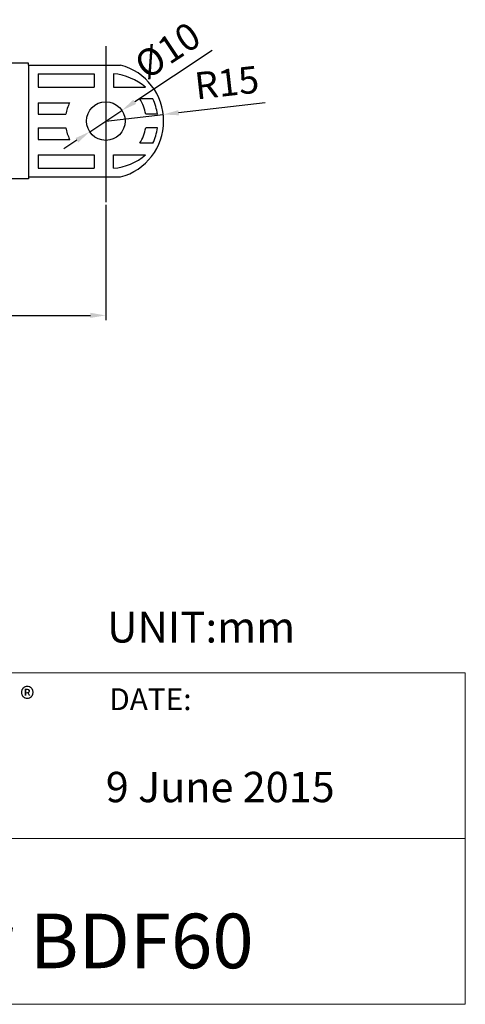
# Model space of a CAD drawing. Units: millimetres. Extents: x -2233 to -1410, y 411 to 951.
# Drawn here: x -1526 to -1410, y 411 to 666 of the extents above; entities that cross this region are included whole.
import ezdxf

# ---------------------------------------------------------------- set-up
doc = ezdxf.new("R2010")
doc.units = ezdxf.units.MM
doc.header["$PDSIZE"] = -1
doc.layers.get('0').update_dxf_attribs({"lineweight": 18})
doc.layers.add('02___PRT_ALL_AXES', color=7, linetype='Continuous')
doc.styles.add('DAYUM', font='simplex.shx', dxfattribs={"bigfont": 'chineset.shx'})
doc.dimstyles.new('ISO-25', dxfattribs={"dimtxt": 2.5, "dimasz": 2.5, "dimexe": 1.25, "dimexo": 0.625, "dimtad": 1, "dimtxsty": 'Standard', "dimcen": 2.5, "dimadec": 0, "dimazin": 0, "dimtfac": 1, "dimtmove": 0, "dimatfit": 3, "dimfxl": 1, "dimarcsym": 0})

# ---------------------------------------------------------------- blocks, each defined once
blk = doc.blocks.new('*D31')
at = {"layer": '02___PRT_ALL_AXES', "color": 0, "linetype": 'Continuous', "lineweight": -2}
for p, q in [((-1503.32, 617.95), (-1503.32, 588)), ((-1621.36, 602.63), (-1621.36, 588)), ((-1617.36, 589.25), (-1507.32, 589.25))]:
    blk.add_line(p, q, dxfattribs=at)
at = {"layer": '02___PRT_ALL_AXES', "color": 0}
for points in [[(-1617.36, 589.92), (-1617.36, 588.59), (-1621.36, 589.25)], [(-1507.32, 588.59), (-1507.32, 589.92), (-1503.32, 589.25)]]:
    blk.add_solid(points, dxfattribs=at)
at = {"layer": 'DEFPOINTS', "color": 0}
for p in [(-1503.32, 618.58), (-1621.36, 603.25), (-1503.32, 589.25)]:
    blk.add_point(p, dxfattribs=at)
at = {"layer": '02___PRT_ALL_AXES', "color": 0, "insert": (-1562.34, 594.65), "char_height": 7, "attachment_point": 5}
blk.add_mtext('S', dxfattribs=at)
blk = doc.blocks.new('*D32')
at = {"layer": '02___PRT_ALL_AXES', "color": 0, "linetype": 'Continuous', "lineweight": -2}
for p, q in [((-1475.76, 657.91), (-1495.81, 644.6)), ((-1507.48, 636.87), (-1499.15, 642.39)), ((-1510.82, 634.66), (-1514.15, 632.44))]:
    blk.add_line(p, q, dxfattribs=at)
at = {"layer": '02___PRT_ALL_AXES', "color": 0}
for points in [[(-1496.18, 645.16), (-1495.45, 644.05), (-1499.15, 642.39)], [(-1510.45, 634.1), (-1511.18, 635.21), (-1507.48, 636.87)]]:
    blk.add_solid(points, dxfattribs=at)
at = {"layer": 'DEFPOINTS', "color": 0}
for p in [(-1499.15, 642.39), (-1507.48, 636.87)]:
    blk.add_point(p, dxfattribs=at)
at = {"layer": '02___PRT_ALL_AXES', "color": 0, "insert": (-1486.83, 657.19), "char_height": 7, "attachment_point": 5, "rotation": 33.5559}
blk.add_mtext('%%c10', dxfattribs=at)
blk = doc.blocks.new('*D33')
at = {"layer": '02___PRT_ALL_AXES', "color": 0, "linetype": 'Continuous', "lineweight": -2}
for p, q in [((-1462.03, 644.34), (-1484.44, 641.78)), ((-1503.32, 639.63), (-1488.41, 641.33))]:
    blk.add_line(p, q, dxfattribs=at)
at = {"layer": '02___PRT_ALL_AXES', "color": 0}
blk.add_solid([(-1484.51, 642.44), (-1484.36, 641.12), (-1488.41, 641.33)], dxfattribs=at)
at = {"layer": 'DEFPOINTS', "color": 0}
for p in [(-1488.41, 641.33), (-1503.32, 639.63)]:
    blk.add_point(p, dxfattribs=at)
at = {"layer": '02___PRT_ALL_AXES', "color": 0, "insert": (-1471.86, 648.71), "char_height": 7, "attachment_point": 5, "rotation": 6.5026}
blk.add_mtext('R15', dxfattribs=at)

msp = doc.modelspace()

# ---------------------------------------------------------------- linework, layer by layer
for p, q in [((-1410.14, 496.61), (-1693.18, 496.61)), ((-1410.14, 410.66), (-1410.14, 496.61)), ((-1410.14, 453.64), (-1410.14, 485.09)), ((-1693.18, 453.64), (-1410.14, 453.64)), ((-1410.14, 410.66), (-1693.18, 410.66))]:
    msp.add_line(p, q)
at = {"layer": '02___PRT_ALL_AXES', "color": 7, "linetype": 'Continuous'}
for p, q in [((-1503.32, 659), (-1503.32, 618.58)), ((-1523.32, 654.63), (-1531.32, 654.63)), ((-1523.32, 654.13), (-1523.32, 654.63)), ((-1523.32, 654.13), (-1523.32, 625.13)), ((-1523.32, 654.13), (-1499.47, 654.13)), ((-1520.82, 651.88), (-1506.32, 651.88)), ((-1520.82, 651.88), (-1520.82, 648.38)), ((-1506.32, 651.88), (-1506.32, 648.38)), ((-1501.32, 651.88), (-1501.32, 648.38)), ((-1520.82, 648.38), (-1506.32, 648.38)), ((-1501.32, 648.38), (-1493.03, 648.38)), ((-1520.82, 644.38), (-1520.82, 641.38)), ((-1520.82, 644.38), (-1512.68, 644.38)), ((-1491.1, 645.38), (-1494.53, 645.38)), ((-1520.82, 641.38), (-1513.67, 641.38)), ((-1489.93, 641.38), (-1492.96, 641.38)), ((-1520.82, 637.88), (-1513.67, 637.88)), ((-1520.82, 637.88), (-1520.82, 634.88)), ((-1489.93, 637.88), (-1492.96, 637.88)), ((-1520.82, 634.88), (-1512.68, 634.88)), ((-1491.1, 633.88), (-1494.53, 633.88)), ((-1520.82, 630.88), (-1506.32, 630.88)), ((-1520.82, 630.88), (-1520.82, 627.38)), ((-1518.82, 630.88), (-1511.32, 630.88)), ((-1506.32, 630.88), (-1506.32, 627.38)), ((-1501.32, 630.88), (-1493.03, 630.88)), ((-1501.32, 627.38), (-1501.32, 630.88)), ((-1520.82, 627.38), (-1506.32, 627.38)), ((-1523.32, 624.63), (-1531.32, 624.63)), ((-1523.32, 625.13), (-1499.47, 625.13)), ((-1523.32, 625.13), (-1523.32, 624.63))]:
    msp.add_line(p, q, dxfattribs=at)
msp.add_circle((-1503.32, 639.63), 5, dxfattribs=at)
for centre, radius, start, end in [((-1503.32, 639.63), 15, 284.8351, 75.1649), ((-1502.58, 637.34), 14.6, 49.1533, 85.0208), ((-1503.32, 639.63), 10.5, 153.1035, 170.4059), ((-1503.32, 639.63), 10.5, 9.5941, 33.2038), ((-1503.32, 639.63), 13.5, 7.4482, 25.2093), ((-1503.32, 639.63), 10.5, 189.5941, 206.8965), ((-1503.32, 639.63), 10.5, 326.7962, 350.4059), ((-1503.32, 639.63), 13.5, 334.7907, 352.5518), ((-1502.58, 641.92), 14.6, 274.9792, 310.8467)]:
    msp.add_arc(centre, radius, start, end, dxfattribs=at)

# ---------------------------------------------------------------- texts
at = {"insert": (-1502.98, 512.44), "char_height": 8, "width": 16.8999, "attachment_point": 1}
msp.add_mtext('{\\fArial|b0|i0|c0|p34;UNIT:mm}', dxfattribs=at)
at = {"attachment_point": 1, "style": 'DAYUM'}
for s, insert, char_height, width in [('{\\fMicrosoft JhengHei|b0|i0|c136|p34;®}', (-1525.54, 492.77), 5.8182, 6.3222), ('{\\fArial|b0|i0|c0|p34;DATE:}', (-1502.42, 492.58), 5.6609, 33.5345), ('{\\fArial|b0|i0|c0|p34;9 June 2015} ', (-1503.32, 470.92), 7.8624, 117.6731), ('{\\fArial|b0|i0|c0|p34;Linear Actuator BDF60}', (-1666.25, 434.16), 14.1523, 268.0209)]:
    msp.add_mtext(s, dxfattribs=dict(at, insert=insert, char_height=char_height, width=width))

# ---------------------------------------------------------------- dimensions: what is measured, and where the dimension line sits
at = {"layer": '02___PRT_ALL_AXES', "color": 7, "linetype": 'Continuous'}
dim = msp.add_diameter_dim_2p(p1=(-1507.48, 636.87), p2=(-1499.15, 642.39), dimstyle='ISO-25', override={"dimtxt": 7, "dimasz": 4, "dimgap": 1.5, "dimdec": 1, "dimtzin": 0}, dxfattribs=at)
dim.commit()
dim.dimension.update_dxf_attribs({"geometry": '*D32', "text_midpoint": (-1483.78, 652.59), "dimtype": 163})
dim = msp.add_radius_dim(center=(-1503.32, 639.63), mpoint=(-1488.41, 641.33), dimstyle='ISO-25', override={"dimtxt": 7, "dimasz": 4, "dimgap": 1.5, "dimdec": 1, "dimtzin": 0}, dxfattribs=at)
dim.commit()
dim.dimension.update_dxf_attribs({"geometry": '*D33', "text_midpoint": (-1473.22, 643.06), "dimtype": 164})
dim = msp.add_linear_dim(base=(-1503.32, 589.25), p1=(-1621.36, 603.25), p2=(-1503.32, 618.58), text='S', dimstyle='ISO-25', override={"dimtxt": 7, "dimasz": 4, "dimgap": 1.5, "dimdec": 1, "dimtzin": 0}, dxfattribs=at)
dim.commit()
dim.dimension.update_dxf_attribs({"geometry": '*D31', "text_midpoint": (-1562.34, 594.65)})

doc.saveas('drawing.dxf')
